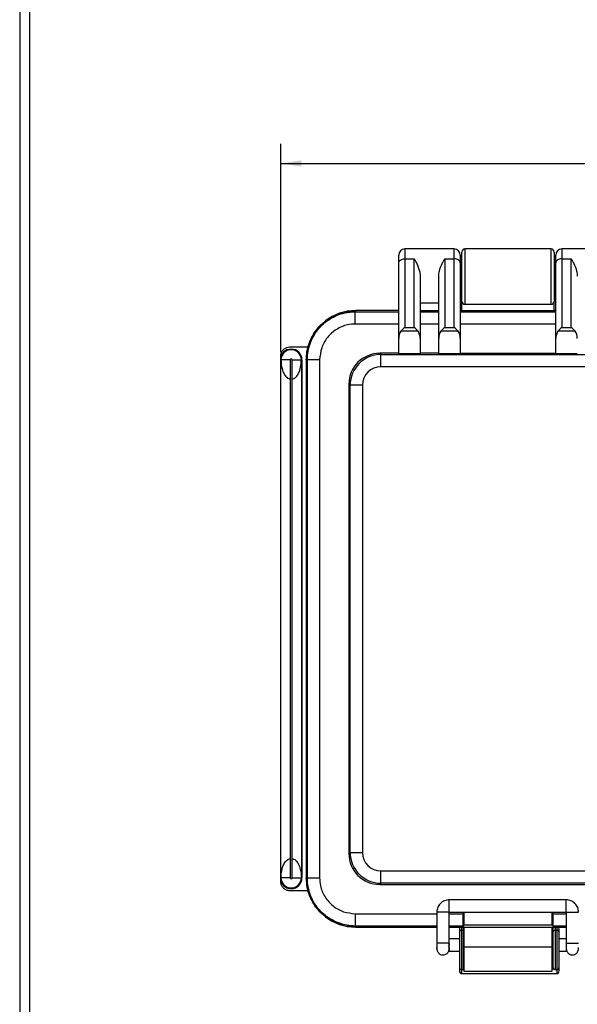
# Model space of a CAD drawing. Extents: x 0.3 to 29.7, y 0.3 to 21.7.
# Drawn here: x 0.3 to 3.8, y 8 to 14.3 of the extents above; entities that cross this region are included whole.
import ezdxf

# ---------------------------------------------------------------- set-up
doc = ezdxf.new("R2010")
doc.units = 0
doc.header["$MEASUREMENT"] = 0
doc.layers.get('0').update_dxf_attribs({"linetype": 'CONTINUOUS'})
doc.styles.add('SLDTEXTSTYLE0', font='TXT', dxfattribs={"width": 0.75})
doc.dimstyles.new('SLDDIMSTYLE0', dxfattribs={"dimtxt": 0.125, "dimasz": 0.13, "dimexe": 0, "dimexo": 0.0625, "dimgap": 0.03125, "dimtad": 0, "dimtih": 1, "dimtoh": 1, "dimrnd": 1e-09, "dimzin": 12, "dimtxsty": 'SLDTEXTSTYLE0', "dimsah": 1, "dimcen": 0.09, "dimazin": 3, "dimtfac": 1, "dimtofl": 0, "dimtmove": 0, "dimatfit": 3, "dimtolj": 1, "dimtzin": 12})

# ---------------------------------------------------------------- blocks, each defined once
blk = doc.blocks.new('_D_12')
at = {"color": 7, "linetype": 'CONTINUOUS'}
for p, q in [((1.9212, 12.1373), (1.9212, 13.4671)), ((8.1498, 12.1373), (8.1498, 13.4671)), ((1.9212, 13.3421), (4.68, 13.3421)), ((4.8277, 13.3411), (4.7896, 13.3411)), ((4.7896, 13.3411), (4.7896, 13.1427)), ((5.2433, 13.3411), (5.2814, 13.3411)), ((5.2814, 13.3411), (5.2814, 13.1427)), ((8.1498, 13.3421), (5.391, 13.3421)), ((4.7896, 13.1427), (4.8277, 13.1427)), ((5.2814, 13.1427), (5.2433, 13.1427))]:
    blk.add_line(p, q, dxfattribs=at)
for points in [[(1.9212, 13.3421), (2.0512, 13.3221), (2.0512, 13.3621)], [(8.1498, 13.3421), (8.0198, 13.3621), (8.0198, 13.3221)]]:
    blk.add_solid(points, dxfattribs=at)
at = {"color": 7, "linetype": 'CONTINUOUS', "char_height": 0.125, "attachment_point": 1, "style": 'SLDTEXTSTYLE0'}
for s, insert in [('6.23', (4.8739, 13.5277)), ('158.2', (4.8277, 13.3038))]:
    blk.add_mtext(s, dxfattribs=dict(at, insert=insert))

msp = doc.modelspace()

# ---------------------------------------------------------------- linework, layer by layer
at = {"color": 7, "linetype": 'CONTINUOUS'}
for p, q in [((0.25125, 21.7113), (0.25125, 0.26707)), ((0.31325, 21.65471), (0.31325, 0.32907)), ((3.02761, 12.79598), (2.71265, 12.79598)), ((2.71265, 12.79598), (2.71265, 12.7327)), ((3.02761, 12.7327), (3.02761, 12.79598)), ((3.07682, 12.46134), (3.07682, 12.7763)), ((3.64769, 12.79598), (3.09651, 12.79598)), ((3.09651, 12.79598), (3.09651, 12.44165)), ((3.64769, 12.44165), (3.64769, 12.79598)), ((3.66737, 12.7763), (3.66737, 12.46134)), ((4.03155, 12.79598), (3.71659, 12.79598)), ((3.71659, 12.79598), (3.71659, 12.7327)), ((2.67328, 12.70739), (2.67328, 12.75661)), ((2.67328, 12.22324), (2.67328, 12.70739)), ((2.71265, 12.7327), (2.71265, 12.29546)), ((2.71265, 12.7327), (2.7717, 12.7327)), ((2.7717, 12.29546), (2.7717, 12.7327)), ((2.96855, 12.7327), (2.96855, 12.29546)), ((2.96855, 12.7327), (3.02761, 12.7327)), ((3.02761, 12.29546), (3.02761, 12.7327)), ((3.06698, 12.75661), (3.06698, 12.70739)), ((3.06698, 12.70739), (3.06698, 12.22324)), ((3.67722, 12.70739), (3.67722, 12.75661)), ((3.67722, 12.22324), (3.67722, 12.70739)), ((3.71659, 12.7327), (3.71659, 12.29546)), ((3.71659, 12.7327), (3.77564, 12.7327)), ((3.77564, 12.29546), (3.77564, 12.7327)), ((3.07682, 12.67787), (3.06698, 12.67787)), ((3.67722, 12.67787), (3.66737, 12.67787)), ((2.81107, 12.62209), (2.81107, 12.22324)), ((2.92918, 12.22324), (2.92918, 12.62209)), ((3.06698, 12.55976), (3.07682, 12.55976)), ((3.66737, 12.55976), (3.67722, 12.55976)), ((2.81107, 12.45179), (2.92918, 12.45179)), ((3.07682, 12.40228), (3.07682, 12.46134)), ((3.66737, 12.40228), (3.66737, 12.46134)), ((2.39621, 12.31662), (2.39621, 12.39531)), ((2.39621, 12.39531), (2.67328, 12.39531)), ((2.67328, 12.40228), (2.39745, 12.40228)), ((2.67328, 12.40228), (2.39769, 12.40228)), ((2.92918, 12.40022), (2.81107, 12.40022)), ((2.81107, 12.39531), (2.92918, 12.39531)), ((3.07682, 12.40228), (3.06698, 12.40228)), ((3.06698, 12.40228), (3.67722, 12.40228)), ((3.06698, 12.39531), (3.67722, 12.39531)), ((3.64769, 12.44165), (3.09651, 12.44165)), ((3.67722, 12.40228), (3.66737, 12.40228)), ((2.67328, 12.31662), (2.39621, 12.31662)), ((2.79701, 12.27016), (2.68734, 12.27016)), ((2.71265, 12.29546), (2.7717, 12.29546)), ((2.92918, 12.31662), (2.81107, 12.31662)), ((3.05292, 12.27016), (2.94325, 12.27016)), ((2.96855, 12.29546), (3.02761, 12.29546)), ((3.67722, 12.31662), (3.06698, 12.31662)), ((3.80095, 12.27016), (3.69128, 12.27016)), ((3.71659, 12.29546), (3.77564, 12.29546)), ((2.67328, 12.12565), (2.67328, 12.22324)), ((2.81107, 12.22324), (2.81107, 12.12565)), ((2.92918, 12.12565), (2.92918, 12.22324)), ((3.06698, 12.22324), (3.06698, 12.12565)), ((3.67722, 12.12565), (3.67722, 12.22324)), ((2.09324, 12.16803), (1.97639, 12.16803)), ((1.91737, 12.10901), (1.91737, 12.08732)), ((1.91737, 12.08732), (1.92117, 12.08732)), ((1.91737, 12.08732), (1.91737, 8.78024)), ((1.98022, 12.08732), (1.92117, 12.08732)), ((1.92117, 8.78024), (1.92117, 12.08732)), ((1.98022, 12.08732), (1.98022, 11.96535)), ((1.99232, 11.96535), (1.99232, 12.08732)), ((1.99232, 12.08732), (2.05137, 12.08732)), ((2.05137, 12.08732), (2.05137, 8.78024)), ((2.05517, 12.08732), (2.05137, 12.08732)), ((2.05517, 12.08732), (2.05517, 8.78024)), ((2.08273, 12.08756), (2.08273, 8.78)), ((2.16839, 12.0888), (2.0897, 12.0888)), ((2.0897, 8.77876), (2.0897, 12.0888)), ((2.16839, 12.0888), (2.16839, 8.77876)), ((2.55206, 12.12978), (2.55964, 12.12219)), ((2.67328, 12.12978), (2.55206, 12.12978)), ((2.55964, 12.04346), (2.55964, 12.12219)), ((2.55964, 12.12219), (7.51133, 12.12219)), ((2.81107, 12.12565), (2.67328, 12.12565)), ((2.92918, 12.12978), (2.81107, 12.12978)), ((3.06698, 12.12565), (2.92918, 12.12565)), ((3.06698, 12.12978), (3.67722, 12.12978)), ((3.81501, 12.12565), (3.67722, 12.12565)), ((7.51133, 12.04346), (2.55964, 12.04346)), ((1.98022, 11.96535), (1.98022, 8.90221)), ((1.99232, 8.90221), (1.99232, 11.96535)), ((2.36282, 11.92537), (2.35524, 11.93296)), ((2.35524, 11.93296), (2.35524, 8.9346)), ((2.44155, 11.92537), (2.36282, 11.92537)), ((2.36282, 8.94219), (2.36282, 11.92537)), ((2.44155, 11.92537), (2.44155, 8.94219)), ((2.35524, 8.9346), (2.36282, 8.94219)), ((2.36282, 8.94219), (2.44155, 8.94219)), ((1.98022, 8.90221), (1.98022, 8.78024)), ((1.99232, 8.78024), (1.99232, 8.90221)), ((2.55964, 8.82409), (7.51133, 8.82409)), ((2.55964, 8.74537), (2.55964, 8.82409)), ((1.91737, 8.78024), (1.92117, 8.78024)), ((1.91737, 8.78024), (1.91737, 8.75855)), ((1.98022, 8.78024), (1.92117, 8.78024)), ((1.99232, 8.78024), (2.05137, 8.78024)), ((2.05517, 8.78024), (2.05137, 8.78024)), ((2.16839, 8.77876), (2.0897, 8.77876)), ((2.55964, 8.74537), (2.55206, 8.73778)), ((7.51133, 8.74537), (2.55964, 8.74537)), ((1.97639, 8.69953), (2.09324, 8.69953)), ((2.55206, 8.73778), (7.51891, 8.73778)), ((3.74414, 8.63952), (2.99611, 8.63952)), ((2.91737, 8.5608), (2.91737, 8.36403)), ((2.99611, 8.36403), (2.99611, 8.5608)), ((2.99611, 8.56078), (3.74414, 8.56078)), ((3.08645, 8.56078), (3.08645, 8.55094)), ((3.09057, 8.55783), (3.08762, 8.56078)), ((3.65362, 8.55783), (3.09057, 8.55783)), ((3.09057, 8.55783), (3.09057, 8.47902)), ((3.65362, 8.55783), (3.65658, 8.56078)), ((3.65362, 8.47902), (3.65362, 8.55783)), ((3.65775, 8.55094), (3.65775, 8.56078)), ((3.74414, 8.5608), (3.74414, 8.36403)), ((2.39621, 8.55094), (2.39621, 8.47225)), ((2.39621, 8.55094), (2.91737, 8.55094)), ((2.99611, 8.55094), (3.08645, 8.55094)), ((3.65775, 8.55094), (3.74414, 8.55094)), ((2.91737, 8.47225), (2.39621, 8.47225)), ((2.39745, 8.46528), (2.91737, 8.46528)), ((2.91737, 8.46528), (2.39769, 8.46528)), ((3.08379, 8.47225), (2.99611, 8.47225)), ((3.09257, 8.46528), (2.99611, 8.46528)), ((2.99611, 8.46528), (3.74414, 8.46528)), ((3.06107, 8.45234), (3.06107, 8.43014)), ((3.06107, 8.43014), (3.06107, 8.20972)), ((3.07682, 8.44588), (3.07682, 8.46528)), ((3.07682, 8.44588), (3.0847, 8.44588)), ((3.07682, 8.19397), (3.07682, 8.44588)), ((3.09057, 8.47902), (3.08379, 8.47225)), ((3.0847, 8.46528), (3.0847, 8.44588)), ((3.0847, 8.44588), (3.0847, 8.19397)), ((3.09057, 8.47902), (3.65362, 8.47902)), ((3.09257, 8.33929), (3.09257, 8.46528)), ((3.65162, 8.46528), (3.74414, 8.46528)), ((3.65162, 8.46528), (3.65162, 8.33929)), ((3.65362, 8.47902), (3.6604, 8.47225)), ((3.6595, 8.45234), (3.6595, 8.43014)), ((3.6595, 8.43014), (3.6595, 8.20972)), ((3.74414, 8.47225), (3.6604, 8.47225)), ((3.67525, 8.44588), (3.67525, 8.46528)), ((3.67525, 8.44588), (3.68312, 8.44588)), ((3.67525, 8.19397), (3.67525, 8.44588)), ((3.68312, 8.46528), (3.68312, 8.44588)), ((3.68312, 8.44588), (3.68312, 8.19397)), ((3.69887, 8.43014), (3.69887, 8.45234)), ((3.69887, 8.20972), (3.69887, 8.43014)), ((3.06107, 8.39012), (2.99611, 8.39012)), ((3.6595, 8.39012), (3.65162, 8.39012)), ((3.74414, 8.39012), (3.69887, 8.39012)), ((2.91737, 8.34962), (2.91737, 8.32581)), ((2.91737, 8.32581), (2.92037, 8.34087)), ((2.99611, 8.35984), (2.99611, 8.34962)), ((2.99611, 8.32581), (2.99611, 8.34962)), ((2.99611, 8.31138), (3.06107, 8.31138)), ((3.09257, 8.33929), (3.65162, 8.33929)), ((3.09257, 8.18181), (3.09257, 8.33929)), ((3.6595, 8.35933), (3.65162, 8.35933)), ((3.65162, 8.33929), (3.65162, 8.18181)), ((3.69887, 8.31138), (3.74414, 8.31138)), ((3.74414, 8.35984), (3.74414, 8.34962)), ((3.74414, 8.34962), (3.74414, 8.32581)), ((3.74414, 8.31138), (3.74819, 8.31137)), ((3.65162, 8.28059), (3.6595, 8.28059)), ((3.06107, 8.20972), (3.06107, 8.20425)), ((3.06107, 8.20425), (3.06107, 8.18712)), ((3.07682, 8.19397), (3.0847, 8.19397)), ((3.07682, 8.16849), (3.07682, 8.19397)), ((3.65162, 8.18181), (3.09257, 8.18181)), ((3.66143, 8.20216), (3.65162, 8.20216)), ((3.65162, 8.19918), (3.66355, 8.19918)), ((3.6595, 8.20972), (3.6595, 8.20584)), ((3.67525, 8.19397), (3.68312, 8.19397)), ((3.68312, 8.19397), (3.68312, 8.16849)), ((3.69887, 8.20425), (3.69887, 8.20972)), ((3.69887, 8.18712), (3.69887, 8.20425)), ((3.07682, 8.16849), (3.68312, 8.16849))]:
    msp.add_line(p, q, dxfattribs=at)
at = {"color": 7, "linetype": 'CONTINUOUS', "flags": 128}
for points in [[(2.67328, 12.70739), (2.67403, 12.71233), (2.67628, 12.71708), (2.67991, 12.72145), (2.68481, 12.72529), (2.69078, 12.72843), (2.69758, 12.73077), (2.70497, 12.73221), (2.71265, 12.7327)], [(3.06698, 12.70739), (3.06622, 12.71233), (3.06398, 12.71708), (3.06034, 12.72145), (3.05545, 12.72529), (3.04948, 12.72843), (3.04268, 12.73077), (3.03529, 12.73221), (3.02761, 12.7327)], [(3.71659, 12.7327), (3.7089, 12.73221), (3.70152, 12.73077), (3.69471, 12.72843), (3.68875, 12.72529), (3.68385, 12.72145), (3.68021, 12.71708), (3.67797, 12.71233), (3.67722, 12.70739)], [(2.99611, 8.5608), (2.99312, 8.56036), (2.98458, 8.56), (2.97181, 8.55975), (2.95674, 8.55966), (2.94168, 8.55975), (2.9289, 8.56), (2.92037, 8.56036), (2.91737, 8.5608), (2.91737, 8.5608)]]:
    msp.add_lwpolyline(points, dxfattribs=at)
at = {"color": 7, "linetype": 'CONTINUOUS'}
for centre, radius, start, end in [((2.71265, 12.75661), 0.03937, 90, 180), ((3.02761, 12.75661), 0.03937, 0, 90), ((3.09651, 12.7763), 0.01969, 90, 180), ((3.64769, 12.7763), 0.01969, 0, 90), ((3.71659, 12.75661), 0.03937, 90, 180), ((3.09651, 12.46134), 0.01969, 180, 270), ((3.64769, 12.46134), 0.01969, 270, 0), ((2.39769, 12.08732), 0.31496, 90, 165.152334), ((1.98627, 12.08732), 0.0689, 0, 180), ((1.98627, 12.08732), 0.0651, 0, 180), ((1.98627, 12.08732), 0.00605, 0, 180), ((1.98627, 8.78024), 0.0689, 180, 0), ((1.98627, 8.78024), 0.0651, 180, 360), ((1.98627, 8.78024), 0.00605, 180, 0), ((2.39769, 8.78024), 0.31496, 194.847666, 270), ((3.07681, 8.45234), 0.01574, 124.700116, 179.996198), ((3.07682, 8.43014), 0.01574, 89.986932, 179.986926), ((3.0847, 8.43013), 0.01575, 60.012251, 90.000817), ((3.67524, 8.45234), 0.01574, 124.700116, 179.996198), ((3.67524, 8.43014), 0.01574, 89.986932, 179.986926), ((3.68312, 8.43014), 0.01574, 0.013074, 90.013068), ((3.68313, 8.45234), 0.01574, 0.003802, 55.299884), ((3.07682, 8.20972), 0.01575, 180, 270), ((3.06454, 8.20496), 0.00354, 191.662047, 249.483793), ((3.0847, 8.20972), 0.01575, 270, 300), ((3.67525, 8.20972), 0.01575, 180, 270), ((3.68312, 8.20972), 0.01575, 270, 0), ((3.6954, 8.20496), 0.00354, 290.516207, 348.337953)]:
    msp.add_arc(centre, radius, start, end, dxfattribs=at)
for centre, major_axis, ratio, start_param, end_param in [((2.71265, 12.22324), (0, 0.06125), 0.6427876, 0.6981317, 1.5707963), ((2.71265, 12.27016), (0.037, 0.037), 0.3639702, 1.2217305, 1.9198622), ((2.7717, 12.27016), (-0.037, 0.037), 0.3639702, 4.3633231, 5.0614548), ((2.7717, 12.22324), (0, 0.06125), 0.6427876, 4.712389, 5.5850536), ((2.96855, 12.22324), (0, -0.06125), 0.6427876, 3.8397244, 4.712389), ((2.96855, 12.27016), (0.037, 0.037), 0.3639702, 1.2217305, 1.9198622), ((3.02761, 12.27016), (-0.037, 0.037), 0.3639702, 4.3633231, 5.0614548), ((3.02761, 12.22324), (0, -0.06125), 0.6427876, 1.5707963, 2.443461), ((3.71659, 12.22324), (0, 0.06125), 0.6427876, 0.6981317, 1.5707963), ((3.71659, 12.27016), (0.037, 0.037), 0.3639702, 1.2217305, 1.9198622), ((3.77564, 12.27016), (-0.037, 0.037), 0.3639702, 4.3633231, 5.0614548), ((3.77564, 12.22324), (0, 0.06125), 0.6427876, 4.712389, 5.5850536), ((2.55212, 11.9329), (0.13924, -0.13924), 0.9996955, 2.3563468, 3.9268385), ((2.55967, 11.92534), (0.1392, -0.1392), 0.999939, 2.3563468, 3.9268385), ((2.55967, 11.92534), (0.08354, -0.08354), 0.9996955, 2.3563468, 3.9268385), ((2.55212, 8.93466), (0.13924, 0.13924), 0.9996955, 2.3563468, 3.9268385), ((2.55967, 8.94222), (0.1392, 0.1392), 0.999939, 2.3563468, 3.9268385), ((2.55967, 8.94222), (0.08354, 0.08354), 0.9996955, 2.3563468, 3.9268385), ((3.0837, 8.55094), (0, 0.07874), 0.0349208, 3.1764992, 4.712389), ((3.6605, 8.55094), (0, 0.07874), 0.0349208, 1.5707963, 3.1066861), ((3.07682, 8.18712), (0, 0.01863), 0.8453673, 1.5707963, 3.1415927), ((3.68312, 8.18712), (0, 0.01863), 0.8453673, 3.1415927, 4.712389)]:
    msp.add_ellipse(centre, major_axis=major_axis, ratio=ratio, start_param=start_param, end_param=end_param, dxfattribs=at)
for points, knots in [([(2.7717, 12.7327), (2.77178, 12.73258), (2.77743, 12.72338), (2.79051, 12.69988), (2.8071, 12.66242), (2.80997, 12.6333), (2.81107, 12.62209)], [0, 0, 0, 0, 0.0041511, 0.3126272, 0.7352444, 1, 1, 1, 1]), ([(2.92918, 12.62209), (2.93029, 12.6333), (2.93315, 12.66242), (2.94975, 12.69988), (2.96282, 12.72338), (2.96848, 12.73258), (2.96855, 12.7327)], [0, 0, 0, 0, 0.26475565, 0.68737276, 0.9958489, 1, 1, 1, 1]), ([(3.77564, 12.7327), (3.77572, 12.73258), (3.78137, 12.72338), (3.79445, 12.69988), (3.81104, 12.66242), (3.81391, 12.6333), (3.81501, 12.62209)], [0, 0, 0, 0, 0.0041511, 0.3126272, 0.7352444, 1, 1, 1, 1]), ([(2.08273, 12.08756), (2.08361, 12.10526), (2.08537, 12.14065), (2.09914, 12.19227), (2.12089, 12.24085), (2.15052, 12.28517), (2.18725, 12.32374), (2.22982, 12.35578), (2.27725, 12.37987), (2.33327, 12.39826), (2.37422, 12.40083), (2.39745, 12.40228)], [0, 0, 0, 0, 0.1074228, 0.2148453, 0.3222705, 0.4296954, 0.5370733, 0.6444514, 0.7518054, 0.8591598, 1, 1, 1, 1]), ([(2.0897, 12.0888), (2.0897, 12.0888), (2.0897, 12.10601), (2.09267, 12.14049), (2.10557, 12.19071), (2.12689, 12.23798), (2.15568, 12.28112), (2.19144, 12.3187), (2.23292, 12.34992), (2.27915, 12.37357), (2.33371, 12.39089), (2.37366, 12.39531), (2.39621, 12.39531), (2.39621, 12.39531)], [0, 0, 0, 0, 0.0000049, 0.1073742, 0.2147442, 0.3220689, 0.4293941, 0.5368259, 0.6442576, 0.7517679, 0.8592777, 0.9999951, 1, 1, 1, 1]), ([(2.39745, 12.40228), (2.39756, 12.40098), (2.39776, 12.39866), (2.39668, 12.39634), (2.39621, 12.39531)], [0, 0, 0, 0, 0.559869, 1, 1, 1, 1]), ([(2.39621, 12.31662), (2.37943, 12.31552), (2.3371, 12.31273), (2.27303, 12.28539), (2.21522, 12.23384), (2.17595, 12.16559), (2.17091, 12.1144), (2.16839, 12.0888)], [0, 0, 0, 0, 0.1411033, 0.3560231, 0.5708367, 0.7854132, 1, 1, 1, 1]), ([(1.97639, 12.16803), (1.96975, 12.16738), (1.95648, 12.16607), (1.93879, 12.1559), (1.92544, 12.14092), (1.91838, 12.12433), (1.91766, 12.11337), (1.91737, 12.10901)], [0, 0, 0, 0, 0.2147787, 0.4295633, 0.6441888, 0.8587562, 1, 1, 1, 1]), ([(1.92117, 12.08732), (1.92117, 12.08719), (1.92134, 12.06854), (1.92496, 12.03774), (1.93821, 12.00088), (1.95047, 11.98301), (1.96085, 11.97325), (1.96845, 11.96766), (1.97703, 11.96598), (1.98022, 11.96535)], [0, 0, 0, 0, 0.0028515, 0.3969438, 0.6523037, 0.821684, 0.8339215, 0.9383368, 1, 1, 1, 1]), ([(1.99232, 11.96535), (1.99593, 11.96608), (2.00159, 11.96723), (2.01211, 11.97319), (2.02552, 11.98633), (2.04031, 12.01415), (2.0492, 12.04941), (2.05127, 12.07572), (2.05137, 12.08719), (2.05137, 12.08732)], [0, 0, 0, 0, 0.0696679, 0.1093898, 0.234097, 0.4404165, 0.7559522, 0.9971497, 1, 1, 1, 1]), ([(2.0897, 12.0888), (2.0884, 12.08811), (2.08607, 12.08688), (2.08375, 12.08735), (2.08273, 12.08756)], [0, 0, 0, 0, 0.5601685, 1, 1, 1, 1]), ([(1.92117, 8.78024), (1.92117, 8.78037), (1.92128, 8.79184), (1.92334, 8.81815), (1.93223, 8.85341), (1.94702, 8.88123), (1.96044, 8.89437), (1.97095, 8.90033), (1.97661, 8.90148), (1.98022, 8.90221)], [0, 0, 0, 0, 0.0028503, 0.2440478, 0.5595835, 0.765903, 0.8906102, 0.9303321, 1, 1, 1, 1]), ([(1.99232, 8.90221), (1.99551, 8.90158), (2.00409, 8.8999), (2.01169, 8.89431), (2.02207, 8.88455), (2.03433, 8.86668), (2.04758, 8.82982), (2.0512, 8.79902), (2.05137, 8.78037), (2.05137, 8.78024)], [0, 0, 0, 0, 0.0616632, 0.1660785, 0.178316, 0.3476963, 0.6030562, 0.9971485, 1, 1, 1, 1]), ([(1.91737, 8.75855), (1.91803, 8.75191), (1.91933, 8.73863), (1.92951, 8.72094), (1.94449, 8.7076), (1.96108, 8.70053), (1.97204, 8.69981), (1.97639, 8.69953)], [0, 0, 0, 0, 0.2147787, 0.4295633, 0.6441888, 0.8587562, 1, 1, 1, 1]), ([(2.08273, 8.78), (2.08403, 8.78011), (2.08635, 8.78031), (2.08867, 8.77923), (2.0897, 8.77876)], [0, 0, 0, 0, 0.559869, 1, 1, 1, 1]), ([(2.39745, 8.46528), (2.37975, 8.46616), (2.34436, 8.46792), (2.29274, 8.48169), (2.24416, 8.50344), (2.19984, 8.53307), (2.16128, 8.56979), (2.12923, 8.61237), (2.10514, 8.6598), (2.08675, 8.71582), (2.08418, 8.75677), (2.08273, 8.78)], [0, 0, 0, 0, 0.1074228, 0.2148453, 0.3222705, 0.4296954, 0.5370733, 0.6444514, 0.7518054, 0.8591598, 1, 1, 1, 1]), ([(2.39621, 8.47225), (2.39621, 8.47225), (2.379, 8.47225), (2.34453, 8.47522), (2.29431, 8.48812), (2.24703, 8.50943), (2.20389, 8.53822), (2.16631, 8.57399), (2.13509, 8.61546), (2.11144, 8.6617), (2.09412, 8.71626), (2.0897, 8.75621), (2.0897, 8.77876), (2.0897, 8.77876)], [0, 0, 0, 0, 0.00000491, 0.10737423, 0.21474418, 0.32206892, 0.42939406, 0.53682588, 0.64425762, 0.75176792, 0.85927771, 0.99999509, 1, 1, 1, 1]), ([(2.16839, 8.77876), (2.16949, 8.76198), (2.17228, 8.71965), (2.19962, 8.65558), (2.25117, 8.59777), (2.31942, 8.5585), (2.37062, 8.55346), (2.39621, 8.55094)], [0, 0, 0, 0, 0.1411033, 0.3560231, 0.5708367, 0.7854132, 1, 1, 1, 1]), ([(2.99611, 8.63952), (2.98621, 8.63847), (2.97097, 8.63685), (2.95264, 8.62704), (2.94003, 8.61688), (2.92986, 8.60427), (2.92004, 8.58594), (2.91842, 8.5707), (2.91737, 8.5608)], [0, 0, 0, 0, 0.2394379, 0.3683381, 0.4999773, 0.6316196, 0.7605288, 1, 1, 1, 1]), ([(2.99611, 8.5608), (2.99611, 8.56124), (2.99611, 8.56213), (2.99611, 8.57085), (2.99611, 8.5836), (2.99611, 8.599), (2.99611, 8.6145), (2.99611, 8.62799), (2.99611, 8.6366), (2.99611, 8.64037), (2.99611, 8.63939), (2.99611, 8.63932)], [0, 0, 0, 0, 0.12387581, 0.24775162, 0.37162743, 0.49550324, 0.61937905, 0.74325486, 0.86713067, 0.99100648, 1, 1, 1, 1]), ([(3.74414, 8.5608), (3.74414, 8.56124), (3.74414, 8.56213), (3.74414, 8.57085), (3.74414, 8.5836), (3.74414, 8.599), (3.74414, 8.6145), (3.74414, 8.62799), (3.74414, 8.6366), (3.74414, 8.64037), (3.74414, 8.63938), (3.74414, 8.63932)], [0, 0, 0, 0, 0.1238549, 0.2477099, 0.3715648, 0.4954197, 0.6192747, 0.7431296, 0.8669845, 0.9908394, 1, 1, 1, 1]), ([(3.82288, 8.5608), (3.82183, 8.5707), (3.82021, 8.58594), (3.81039, 8.60427), (3.80023, 8.61688), (3.78762, 8.62704), (3.76928, 8.63685), (3.75405, 8.63847), (3.74414, 8.63952)], [0, 0, 0, 0, 0.2394739, 0.3683839, 0.5000266, 0.6316658, 0.7605652, 1, 1, 1, 1]), ([(3.74414, 8.5608), (3.74474, 8.56065), (3.74592, 8.56035), (3.75503, 8.55998), (3.76803, 8.55972), (3.78353, 8.55963), (3.79894, 8.55972), (3.8122, 8.55998), (3.82037, 8.56035), (3.82388, 8.56065), (3.82288, 8.5608), (3.82288, 8.5608)], [0, 0, 0, 0, 0.1249658, 0.2499315, 0.3748973, 0.499863, 0.6248288, 0.7497946, 0.8747603, 0.9997261, 1, 1, 1, 1]), ([(2.39621, 8.47225), (2.3969, 8.47094), (2.39813, 8.46862), (2.39766, 8.4663), (2.39745, 8.46528)], [0, 0, 0, 0, 0.5601685, 1, 1, 1, 1]), ([(2.91737, 8.36403), (2.91738, 8.36074), (2.9174, 8.35453), (2.91752, 8.34721), (2.91787, 8.34291), (2.91815, 8.34099), (2.91857, 8.3412), (2.91863, 8.34123)], [0, 0, 0, 0, 0.29958955, 0.565567, 0.78851782, 0.96778082, 1, 1, 1, 1]), ([(2.99323, 8.34914), (2.99379, 8.34953), (2.99508, 8.35042), (2.99594, 8.35559), (2.99605, 8.36107), (2.99611, 8.36403)], [0, 0, 0, 0, 0.2648753, 0.6033064, 1, 1, 1, 1]), ([(3.74414, 8.36403), (3.74414, 8.3604), (3.74414, 8.35288), (3.74415, 8.34254), (3.74415, 8.33382), (3.74415, 8.33058), (3.74415, 8.32898)], [0, 0, 0, 0, 0.2356528, 0.4879302, 0.7467004, 1, 1, 1, 1]), ([(2.91737, 8.32581), (2.91755, 8.323), (2.91789, 8.31742), (2.92058, 8.3098), (2.92456, 8.30322), (2.93086, 8.29647), (2.9401, 8.29042), (2.95162, 8.2873), (2.96374, 8.28753), (2.97448, 8.29085), (2.98347, 8.29677), (2.99017, 8.30428), (2.99512, 8.31423), (2.99578, 8.32192), (2.99611, 8.32581)], [0, 0, 0, 0, 0.07071108, 0.14044878, 0.20664285, 0.26731359, 0.37130682, 0.46401232, 0.54784171, 0.65624078, 0.72950756, 0.81383903, 0.9057073, 1, 1, 1, 1]), ([(2.98865, 8.34756), (2.9903, 8.3454), (2.99512, 8.33911), (2.99572, 8.33108), (2.99611, 8.32581)], [0, 0, 0, 0, 0.343732, 1, 1, 1, 1]), ([(2.99611, 8.32162), (2.99611, 8.31863), (2.99611, 8.31267), (2.99611, 8.31195), (2.99611, 8.31159)], [0, 0, 0, 0, 0.5027671, 1, 1, 1, 1]), ([(3.74414, 8.32162), (3.74414, 8.31863), (3.74414, 8.31267), (3.74414, 8.31195), (3.74414, 8.31159)], [0, 0, 0, 0, 0.5027671, 1, 1, 1, 1]), ([(3.74425, 8.33219), (3.74431, 8.32799), (3.74444, 8.31997), (3.74851, 8.30911), (3.75411, 8.3007), (3.7605, 8.29476), (3.76685, 8.29094), (3.77481, 8.28811), (3.78482, 8.28693), (3.79471, 8.28875), (3.80244, 8.29207), (3.80853, 8.29631), (3.8145, 8.3027), (3.81958, 8.31157), (3.82305, 8.32289), (3.82271, 8.33109), (3.82253, 8.33538)], [0, 0, 0, 0, 0.0915692, 0.1748692, 0.2491249, 0.3132683, 0.3665755, 0.4105788, 0.4971966, 0.5836311, 0.627331, 0.6805206, 0.7453725, 0.8211292, 0.9064676, 1, 1, 1, 1])]:
    msp.add_open_spline(points, degree=3, knots=knots, dxfattribs=at)
for points in [[(2.99611, 8.36403), (2.99552, 8.36388), (2.99434, 8.36358), (2.98523, 8.36321), (2.97222, 8.36295), (2.95674, 8.36287), (2.94127, 8.36295), (2.92825, 8.36321), (2.91915, 8.36358), (2.91796, 8.36388), (2.91737, 8.36403)], [(3.74414, 8.36403), (3.74474, 8.36388), (3.74592, 8.36358), (3.75502, 8.36321), (3.76804, 8.36295), (3.78351, 8.36287), (3.79899, 8.36295), (3.81201, 8.36321), (3.82111, 8.36358), (3.82229, 8.36388), (3.82288, 8.36403)]]:
    msp.add_open_spline(points, degree=3, dxfattribs=at)

# ---------------------------------------------------------------- dimensions: what is measured, and where the dimension line sits
dim = msp.add_linear_dim(base=(8.1498, 13.34208), p1=(1.92117, 12.08732), p2=(8.1498, 12.08732), dimstyle='SLDDIMSTYLE0', dxfattribs=at)
dim.commit()
dim.dimension.update_dxf_attribs({"geometry": '_D_12', "text_midpoint": (5.03548, 13.34208), "dimtype": 160})

doc.saveas('drawing.dxf')
